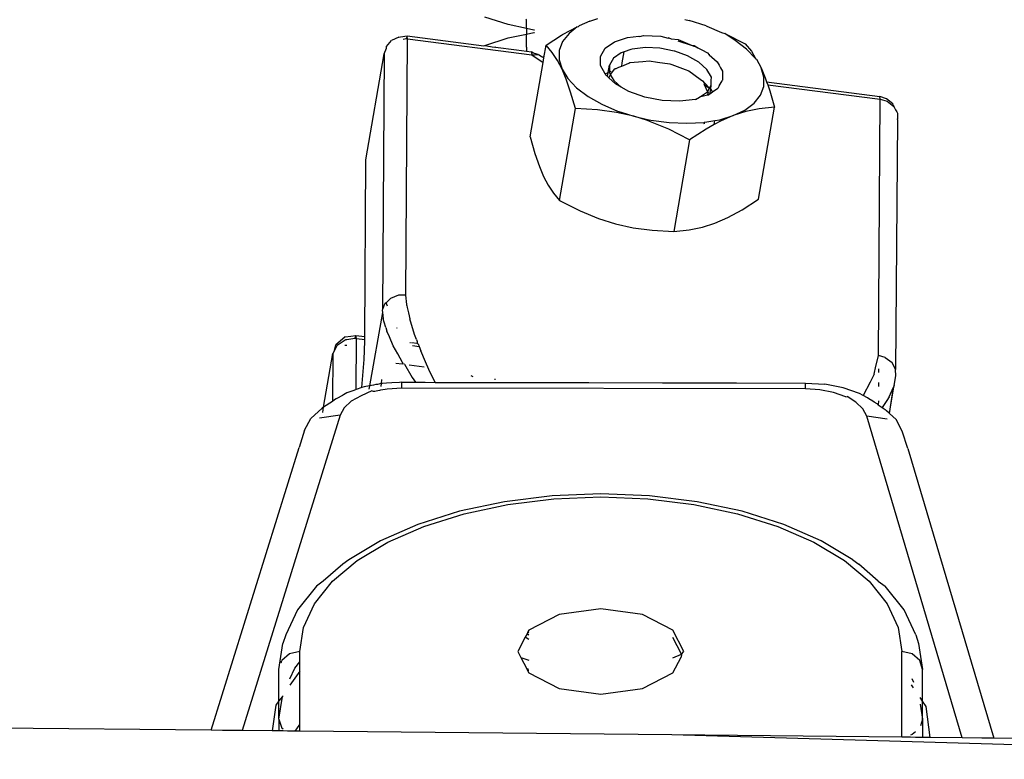
# Model space of a CAD drawing. Units: inches. Extents: x 7 to 779, y -16 to 347.
# Drawn here: x 390 to 395, y 69 to 73 of the extents above; entities that cross this region are included whole.
import ezdxf

# ---------------------------------------------------------------- set-up
doc = ezdxf.new("R2010")
doc.units = ezdxf.units.IN
doc.header["$MEASUREMENT"] = 0
doc.layers.add('VP-EQ', color=7, linetype='Continuous', true_color=0x8a3492)

# ---------------------------------------------------------------- blocks, each defined once
blk = doc.blocks.new('RB0521-2D')
at = {"layer": 'VP-EQ', "color": 7}
for p, q in [((-0.1731, -93.1727), (-0.2868, -93.1367)), ((-0.086, -93.1913), (-0.1731, -93.1727)), ((-0.086, -93.1499), (-0.0872, -93.1471)), ((-0.086, -93.1826), (-0.086, -93.1499)), ((-0.086, -93.1913), (-0.086, -93.1826)), ((0.1578, -93.1827), (0.1195, -93.2154)), ((0.1246, -93.2007), (0.1578, -93.1827)), ((0.1578, -93.1827), (0.1643, -93.1821)), ((0.1684, -93.1781), (0.1643, -93.1821)), ((0.2193, -93.1559), (0.1684, -93.1781)), ((0.2193, -93.1559), (0.2578, -93.1433)), ((0.6776, -93.1479), (0.6986, -93.1526)), ((0.7797, -93.1788), (0.6986, -93.1526)), ((0.7797, -93.1788), (0.7824, -93.1794)), ((0.7824, -93.1794), (0.8543, -93.2112)), ((-0.7003, -93.2327), (-0.7352, -93.2496)), ((-0.7003, -93.2327), (-0.6916, -93.2307)), ((-0.6916, -93.2307), (-0.6598, -93.2274)), ((-0.6595, -93.2303), (-0.665, -93.2396)), ((-0.6595, -93.2303), (-0.6598, -93.2274)), ((-0.6598, -93.2274), (-0.2905, -93.2745)), ((-0.6581, -93.2417), (-0.6595, -93.2303)), ((-0.1731, -93.2368), (-0.086, -93.2182)), ((-0.086, -93.1913), (-0.086, -93.2182)), ((-0.05, -93.1991), (-0.086, -93.1913)), ((-0.086, -93.2182), (-0.0499, -93.2105)), ((-0.086, -93.2366), (-0.086, -93.2182)), ((-0.0467, -93.1995), (-0.05, -93.1991)), ((-0.0499, -93.2105), (-0.0467, -93.2101)), ((0.0091, -93.2713), (0.0829, -93.2239)), ((0.0829, -93.2239), (0.0886, -93.2202)), ((0.0886, -93.2202), (0.1246, -93.2007)), ((0.1195, -93.2154), (0.0886, -93.2539)), ((0.3383, -93.2552), (0.4015, -93.234)), ((0.4015, -93.234), (0.4557, -93.2275)), ((0.4557, -93.2275), (0.4607, -93.2291)), ((0.4607, -93.2291), (0.4779, -93.2249)), ((0.4779, -93.2249), (0.561, -93.2286)), ((0.561, -93.2286), (0.5963, -93.2377)), ((0.8543, -93.2112), (0.8704, -93.216)), ((0.8704, -93.216), (0.9676, -93.2659)), ((0.9199, -93.249), (0.8704, -93.216)), ((-0.7604, -93.2853), (-0.7602, -93.2785)), ((-0.7602, -93.2785), (-0.7352, -93.2496)), ((-0.6792, -93.2422), (-0.665, -93.2396)), ((-0.6664, -94.4751), (-0.6581, -93.2417)), ((-0.665, -93.2396), (-0.6581, -93.2417)), ((-0.6581, -93.2417), (-0.0593, -93.3182)), ((-0.2905, -93.2745), (-0.2868, -93.2729)), ((-0.2868, -93.2729), (-0.1731, -93.2368)), ((-0.2868, -93.2729), (-0.2406, -93.2809)), ((-0.2406, -93.2809), (-0.2378, -93.2797)), ((-0.2378, -93.2797), (-0.2344, -93.2817)), ((-0.2344, -93.2817), (-0.1331, -93.2946)), ((-0.086, -93.2806), (-0.086, -93.2366)), ((-0.086, -93.2806), (-0.086, -93.2951)), ((-0.0019, -93.3322), (0.0091, -93.2713)), ((0.0387, -93.3065), (0.0091, -93.2713)), ((0.0886, -93.2539), (0.0725, -93.2965)), ((0.2934, -93.2868), (0.3383, -93.2552)), ((0.5993, -93.2368), (0.5963, -93.2377)), ((0.5993, -93.2368), (0.6108, -93.2405)), ((0.6108, -93.2405), (0.6451, -93.2449)), ((0.6434, -93.2508), (0.713, -93.2729)), ((0.6451, -93.2449), (0.713, -93.2729)), ((0.713, -93.2729), (0.7224, -93.2724)), ((0.713, -93.2729), (0.7209, -93.2763)), ((0.7402, -93.2849), (0.7209, -93.2763)), ((0.7224, -93.2724), (0.7402, -93.2849)), ((0.9746, -93.2909), (0.9199, -93.249)), ((0.9676, -93.2659), (0.9976, -93.3004)), ((-0.8587, -93.823), (-0.7715, -93.3139)), ((-0.7715, -93.3139), (-0.7785, -94.5438)), ((-0.7715, -93.3139), (-0.7604, -93.2853)), ((-0.1331, -93.2946), (-0.086, -93.3006)), ((-0.086, -93.2951), (-0.086, -93.3006)), ((-0.086, -93.3006), (-0.0611, -93.3038)), ((-0.0611, -93.3038), (-0.0607, -93.3068)), ((-0.0467, -93.3114), (-0.0611, -93.3038)), ((-0.0607, -93.3068), (-0.0593, -93.3182)), ((-0.0467, -93.3114), (-0.0607, -93.3068)), ((-0.0593, -93.3182), (-0.0467, -93.3176)), ((-0.0593, -93.3182), (-0.0058, -93.3549)), ((-0.0298, -93.3169), (-0.0467, -93.3114)), ((-0.0467, -93.3176), (-0.0298, -93.3169)), ((-0.0298, -93.3169), (-0.0235, -93.3202)), ((-0.0235, -93.3202), (-0.0267, -93.319)), ((-0.0235, -93.3202), (-0.007, -93.3287)), ((-0.0019, -93.3322), (-0.007, -93.3287)), ((0.0639, -93.3447), (0.0387, -93.3065)), ((0.0725, -93.2965), (0.0717, -93.3417)), ((0.2706, -93.3262), (0.2934, -93.2868)), ((0.2716, -93.3702), (0.2706, -93.3262)), ((0.3706, -93.3084), (0.3332, -93.3347)), ((0.385, -93.3036), (0.3706, -93.3084)), ((0.376, -93.3559), (0.385, -93.3036)), ((0.4172, -93.2928), (0.385, -93.3036)), ((0.4232, -93.2908), (0.4172, -93.2928)), ((0.4869, -93.2832), (0.4232, -93.2908)), ((0.5565, -93.2863), (0.4869, -93.2832)), ((0.6263, -93.2999), (0.5565, -93.2863)), ((0.6289, -93.3008), (0.6263, -93.2999)), ((0.6907, -93.3228), (0.6289, -93.3008)), ((0.7157, -93.3369), (0.6907, -93.3228)), ((0.7402, -93.2849), (0.7592, -93.2933)), ((0.7592, -93.2933), (0.7869, -93.3089)), ((0.7869, -93.3089), (0.7945, -93.3184)), ((0.7971, -93.3183), (0.7945, -93.3184)), ((0.7945, -93.3184), (0.8334, -93.3514)), ((1.0167, -93.3356), (0.9746, -93.2909)), ((0.9976, -93.3004), (1.0167, -93.3356)), ((-0.0672, -93.7135), (-0.0058, -93.3549)), ((-0.0058, -93.3549), (-0.0019, -93.3322)), ((0.0855, -93.3866), (0.0639, -93.3447)), ((0.0717, -93.3417), (0.0855, -93.3866)), ((0.2929, -93.4091), (0.2716, -93.3702)), ((0.3082, -93.4026), (0.3142, -93.3676)), ((0.3332, -93.3347), (0.3142, -93.3676)), ((0.3142, -93.3676), (0.3149, -93.3998)), ((0.3586, -93.3782), (0.3732, -93.3721)), ((0.3732, -93.3721), (0.376, -93.3559)), ((0.3732, -93.3721), (0.4074, -93.3577)), ((0.4074, -93.3577), (0.4121, -93.3558)), ((0.4121, -93.3558), (0.4755, -93.3501)), ((0.4755, -93.3501), (0.505, -93.3475)), ((0.505, -93.3475), (0.545, -93.3531)), ((0.545, -93.3531), (0.6055, -93.3616)), ((0.6055, -93.3616), (0.6151, -93.3651)), ((0.6151, -93.3651), (0.6793, -93.3892)), ((0.7444, -93.3532), (0.7157, -93.3369)), ((0.7832, -93.3886), (0.7444, -93.3532)), ((0.8334, -93.3514), (0.8423, -93.3676)), ((0.8423, -93.3676), (0.8494, -93.3807)), ((1.0167, -93.3356), (1.0227, -93.3385)), ((1.0227, -93.3385), (1.0442, -93.3801)), ((0.106, -93.4357), (0.0855, -93.3866)), ((0.0855, -93.3866), (0.1132, -93.4314)), ((0.2929, -93.4091), (0.3082, -93.4026)), ((0.2964, -93.4153), (0.2929, -93.4091)), ((0.3047, -93.423), (0.2964, -93.4153)), ((0.3047, -93.423), (0.3082, -93.4026)), ((0.3104, -93.4282), (0.3047, -93.423)), ((0.3082, -93.4026), (0.315, -93.4043)), ((0.3104, -93.4282), (0.3193, -93.4163)), ((0.3149, -93.3998), (0.3226, -93.3966)), ((0.3149, -93.3998), (0.315, -93.4043)), ((0.315, -93.4043), (0.3198, -93.413)), ((0.3193, -93.4163), (0.3198, -93.413)), ((0.3193, -93.4163), (0.3357, -93.4419)), ((0.3198, -93.413), (0.3398, -93.3863)), ((0.3427, -93.385), (0.3398, -93.3863)), ((0.3427, -93.385), (0.3586, -93.3782)), ((0.6793, -93.3892), (0.6963, -93.3955)), ((0.6963, -93.3955), (0.7209, -93.4136)), ((0.7209, -93.4136), (0.7326, -93.4222)), ((0.7326, -93.4222), (0.7616, -93.4436)), ((0.8052, -93.4255), (0.7832, -93.3886)), ((0.8494, -93.3807), (0.8582, -93.3965)), ((0.8582, -93.3965), (0.8592, -93.4406)), ((1.0442, -93.3801), (1.0646, -93.4293)), ((1.058, -93.4251), (1.0442, -93.3801)), ((0.1271, -93.4978), (0.106, -93.4357)), ((0.1132, -93.4314), (0.1557, -93.4764)), ((0.3429, -93.4579), (0.3104, -93.4282)), ((0.3357, -93.4419), (0.3698, -93.4731)), ((0.3698, -93.4731), (0.3429, -93.4579)), ((0.7616, -93.4436), (0.772, -93.4538)), ((0.7708, -93.4609), (0.7714, -93.4574)), ((0.7708, -93.4609), (0.7956, -93.4786)), ((0.7708, -93.4609), (0.7856, -93.4958)), ((0.7714, -93.4574), (0.772, -93.4538)), ((0.772, -93.4538), (0.7743, -93.456)), ((0.7743, -93.456), (0.7956, -93.4786)), ((0.7956, -93.4786), (0.8047, -93.4629)), ((0.8018, -93.4831), (0.8047, -93.4629)), ((0.8042, -93.4416), (0.8052, -93.4255)), ((0.8047, -93.4629), (0.8042, -93.4416)), ((0.8432, -93.4682), (0.8363, -93.48)), ((0.8432, -93.4682), (0.8577, -93.4432)), ((0.8592, -93.4406), (0.8577, -93.4432)), ((1.0412, -93.5129), (1.0572, -93.4703)), ((1.0572, -93.4703), (1.058, -93.4251)), ((1.0646, -93.4293), (1.0712, -93.4485)), ((1.0712, -93.4485), (1.6158, -93.5181)), ((1.0712, -93.4485), (1.0762, -93.4632)), ((1.0762, -93.4632), (1.6175, -93.5324)), ((1.0762, -93.4632), (1.0858, -93.4914)), ((0.1497, -93.5773), (0.1271, -93.4978)), ((0.1557, -93.4764), (0.2109, -93.5185)), ((0.2109, -93.5185), (0.2772, -93.5564)), ((0.4074, -93.4944), (0.3698, -93.4731)), ((0.4846, -93.5219), (0.4074, -93.4944)), ((0.7483, -93.5221), (0.7856, -93.4958)), ((0.786, -93.5128), (0.7483, -93.5221)), ((0.7856, -93.4958), (0.7956, -93.4786)), ((0.7856, -93.4958), (0.7901, -93.4973)), ((0.787, -93.5093), (0.786, -93.5128)), ((0.7915, -93.5116), (0.786, -93.5128)), ((0.7901, -93.4973), (0.787, -93.5093)), ((0.7938, -93.5099), (0.787, -93.5093)), ((0.7938, -93.5099), (0.7915, -93.5116)), ((0.7981, -93.5069), (0.7938, -93.5099)), ((0.7956, -93.4786), (0.8018, -93.4831)), ((0.7981, -93.5069), (0.8018, -93.4831)), ((0.81, -93.4986), (0.7981, -93.5069)), ((0.8018, -93.4831), (0.81, -93.4986)), ((0.8363, -93.48), (0.81, -93.4986)), ((1.0103, -93.5514), (1.0412, -93.5129)), ((1.0858, -93.4914), (1.1084, -93.5708)), ((1.6175, -93.5324), (1.6158, -93.5181)), ((1.6482, -93.5296), (1.6158, -93.5181)), ((0.2772, -93.5564), (0.3524, -93.5889)), ((0.5684, -93.5381), (0.4846, -93.5219)), ((0.6519, -93.5419), (0.5684, -93.5381)), ((0.7283, -93.5328), (0.6519, -93.5419)), ((0.7283, -93.5328), (0.7483, -93.5221)), ((0.9655, -93.5847), (1.0103, -93.5514)), ((1.6092, -94.7658), (1.6175, -93.5324)), ((1.6175, -93.5324), (1.6509, -93.542)), ((1.6784, -93.5548), (1.6482, -93.5296)), ((1.6509, -93.542), (1.6832, -93.5662)), ((1.6803, -93.5582), (1.6784, -93.5548)), ((1.6803, -93.5582), (1.6832, -93.5662)), ((1.6832, -93.5662), (1.6917, -93.5822)), ((0.074, -94.0191), (0.1497, -93.5773)), ((0.2563, -93.5829), (0.1497, -93.5773)), ((0.3486, -93.5955), (0.2563, -93.5829)), ((0.3702, -93.6004), (0.3486, -93.5955)), ((0.3524, -93.5889), (0.3712, -93.5949)), ((0.4312, -93.6142), (0.3702, -93.6004)), ((0.3712, -93.5949), (0.4312, -93.6142)), ((0.8455, -93.6305), (0.9105, -93.6109)), ((0.9105, -93.6109), (0.849, -93.6378)), ((0.9105, -93.6109), (0.9655, -93.5847)), ((0.9708, -93.5913), (0.9105, -93.6109)), ((1.0358, -93.5776), (0.9708, -93.5913)), ((1.0327, -94.0126), (1.1084, -93.5708)), ((1.1084, -93.5708), (1.0358, -93.5776)), ((1.6917, -93.5822), (1.6985, -93.5926)), ((1.6985, -93.5926), (1.7009, -93.5997)), ((1.7009, -93.5997), (1.7007, -93.6263)), ((0.4968, -93.635), (0.4312, -93.6142)), ((0.4312, -93.6142), (0.4978, -93.6292)), ((0.5125, -93.64), (0.4968, -93.635)), ((0.4978, -93.6292), (0.5138, -93.6328)), ((0.6007, -93.6765), (0.5125, -93.64)), ((0.5138, -93.6328), (0.6011, -93.6444)), ((0.6011, -93.6444), (0.6872, -93.648)), ((0.6872, -93.648), (0.7695, -93.6433)), ((0.7695, -93.6433), (0.7739, -93.6426)), ((0.7706, -93.6466), (0.7739, -93.6426)), ((0.7723, -93.6519), (0.7706, -93.6466)), ((0.7739, -93.6426), (0.8222, -93.6344)), ((0.8189, -93.6541), (0.7798, -93.6753)), ((0.8189, -93.6541), (0.8222, -93.6344)), ((0.849, -93.6378), (0.8189, -93.6541)), ((0.8222, -93.6344), (0.8455, -93.6305)), ((1.7018, -93.6296), (1.6925, -94.8331)), ((1.7018, -93.6296), (1.7007, -93.6263)), ((0.6996, -93.7268), (0.6007, -93.6765)), ((0.7798, -93.6753), (0.6996, -93.7268)), ((-0.0672, -93.7135), (-0.0446, -93.793)), ((0.6996, -93.7268), (0.624, -94.1686)), ((-0.0446, -93.793), (-0.0235, -93.8551)), ((-0.8645, -94.6752), (-0.8587, -93.823)), ((-0.0235, -93.8551), (-0.0031, -93.9042)), ((-0.0031, -93.9042), (0.0186, -93.9461)), ((0.0186, -93.9461), (0.0438, -93.9844)), ((0.0438, -93.9844), (0.074, -94.0191)), ((0.074, -94.0191), (0.173, -94.0694)), ((0.9525, -94.0641), (1.0327, -94.0126)), ((0.173, -94.0694), (0.2612, -94.1059)), ((0.8834, -94.1017), (0.9525, -94.0641)), ((0.2612, -94.1059), (0.3425, -94.1317)), ((0.3425, -94.1317), (0.4277, -94.1509)), ((0.762, -94.148), (0.8219, -94.1285)), ((0.8219, -94.1285), (0.8834, -94.1017)), ((0.4277, -94.1509), (0.5197, -94.1632)), ((0.5197, -94.1632), (0.624, -94.1686)), ((0.624, -94.1686), (0.6973, -94.1617)), ((0.6973, -94.1617), (0.762, -94.148)), ((-0.7617, -94.5118), (-0.7662, -94.5162)), ((-0.7406, -94.491), (-0.7617, -94.5118)), ((-0.7557, -94.5281), (-0.7617, -94.5118)), ((-0.7015, -94.476), (-0.7406, -94.491)), ((-0.6664, -94.4751), (-0.7015, -94.476)), ((-0.6625, -94.5199), (-0.6664, -94.4751)), ((-0.7786, -94.5591), (-0.8424, -94.9124)), ((-0.7785, -94.5438), (-0.7799, -94.5473)), ((-0.7799, -94.5473), (-0.7786, -94.5591)), ((-0.7786, -94.5591), (-0.7753, -94.5901)), ((-0.7687, -94.5187), (-0.7785, -94.5438)), ((-0.7662, -94.5162), (-0.7687, -94.5187)), ((-0.662, -94.5256), (-0.6625, -94.5199)), ((-0.662, -94.5256), (-0.6599, -94.535)), ((-0.6599, -94.535), (-0.6542, -94.5612)), ((-0.6542, -94.5612), (-0.6481, -94.5892)), ((-0.7706, -94.606), (-0.7753, -94.5901)), ((-0.7635, -94.6305), (-0.7706, -94.606)), ((-0.6249, -94.6644), (-0.6481, -94.5892)), ((-0.7635, -94.6305), (-0.7581, -94.6492)), ((-0.7459, -94.677), (-0.7581, -94.6492)), ((-0.708, -94.6354), (-0.7097, -94.6332)), ((-0.9835, -94.6965), (-1.0032, -94.7143)), ((-0.998, -94.7156), (-0.9596, -94.6912)), ((-0.9582, -94.6768), (-0.9835, -94.6965)), ((-0.9596, -94.6912), (-0.9564, -94.6891)), ((-0.9582, -94.6768), (-0.9322, -94.6731)), ((-0.9564, -94.6891), (-0.9515, -94.6886)), ((-0.9515, -94.6886), (-0.912, -94.682)), ((-0.9322, -94.6731), (-0.9068, -94.6698)), ((-0.912, -94.682), (-0.9126, -94.6848)), ((-0.9068, -94.6698), (-0.912, -94.682)), ((-0.912, -94.682), (-0.905, -94.6839)), ((-0.905, -94.6839), (-0.9068, -94.6698)), ((-0.9068, -94.6698), (-0.8645, -94.6752)), ((-0.9067, -94.9304), (-0.905, -94.6839)), ((-0.905, -94.6839), (-0.8645, -94.6893)), ((-0.8678, -94.7857), (-0.8646, -94.6966)), ((-0.8646, -94.6966), (-0.8645, -94.6893)), ((-0.8645, -94.6893), (-0.8645, -94.6752)), ((-0.7274, -94.7196), (-0.7459, -94.677)), ((-0.6478, -94.7028), (-0.644, -94.7033)), ((-0.6392, -94.7039), (-0.6119, -94.7074)), ((-0.6156, -94.6889), (-0.6249, -94.6644)), ((-0.6156, -94.6889), (-0.6121, -94.6983)), ((-0.6121, -94.6983), (-0.6119, -94.7074)), ((-1.0102, -94.7415), (-1.0185, -94.7563)), ((-1.0102, -94.7415), (-1.0032, -94.7143)), ((-0.998, -94.7156), (-1.0102, -94.7415)), ((-0.9576, -94.718), (-0.9609, -94.718)), ((-0.9514, -94.7179), (-0.9576, -94.718)), ((-0.706, -94.7583), (-0.7274, -94.7196)), ((-0.6345, -94.7186), (-0.6029, -94.7227)), ((-0.6119, -94.7074), (-0.6077, -94.71)), ((-0.6077, -94.71), (-0.6029, -94.7227)), ((-0.6029, -94.7227), (-0.5948, -94.7442)), ((-0.5723, -94.796), (-0.5948, -94.7442)), ((-1.0629, -95.0154), (-1.0185, -94.7563)), ((-1.0185, -94.7563), (-1.0201, -94.9882)), ((-0.8763, -94.9005), (-0.8678, -94.7857)), ((-0.6828, -94.8002), (-0.706, -94.7583)), ((-0.5557, -94.8341), (-0.5723, -94.796)), ((1.5954, -94.826), (1.6092, -94.7658)), ((1.6425, -94.7754), (1.6092, -94.7658)), ((1.6425, -94.7754), (1.6749, -94.7996)), ((-0.7148, -94.8025), (-0.6837, -94.8065)), ((-0.6828, -94.8002), (-0.6837, -94.8065)), ((-0.6728, -94.8079), (-0.6837, -94.8065)), ((-0.6728, -94.8079), (-0.636, -94.8726)), ((-0.6512, -94.8106), (-0.5777, -94.82)), ((-0.5257, -94.8954), (-0.5557, -94.8341)), ((1.5904, -94.8481), (1.5954, -94.826)), ((1.6101, -94.8305), (1.61, -94.8478)), ((1.6925, -94.8331), (1.6749, -94.7996)), ((1.6936, -94.8633), (1.6925, -94.8331)), ((-0.7839, -94.8823), (-0.7854, -94.9017)), ((-0.636, -94.8726), (-0.6194, -94.8952)), ((-0.3543, -94.862), (-0.3433, -94.8666)), ((-0.236, -94.883), (-0.2369, -94.8783)), ((1.5691, -94.8939), (1.5358, -94.9586)), ((1.5885, -94.8564), (1.5691, -94.8939)), ((1.5885, -94.8564), (1.5904, -94.8481)), ((1.6853, -94.911), (1.6936, -94.8633)), ((-0.9179, -94.9343), (-0.9465, -94.944)), ((-0.9067, -94.9304), (-0.9179, -94.9343)), ((-0.8783, -94.9207), (-0.9067, -94.9304)), ((-0.8305, -94.9362), (-0.8817, -94.9602)), ((-0.8783, -94.9207), (-0.8763, -94.9005)), ((-0.868, -94.9172), (-0.8783, -94.9207)), ((-0.8424, -94.9124), (-0.868, -94.9172)), ((-0.8424, -94.9124), (-0.8452, -94.9288)), ((-0.8321, -94.9105), (-0.8424, -94.9124)), ((-0.822, -94.9086), (-0.8321, -94.9105)), ((-0.827, -94.938), (-0.8305, -94.9362)), ((-0.8229, -94.9401), (-0.827, -94.938)), ((-0.8164, -94.9389), (-0.8229, -94.9401)), ((-0.8108, -94.9065), (-0.822, -94.9086)), ((-0.8088, -94.9375), (-0.8164, -94.9389)), ((-0.8031, -94.905), (-0.8108, -94.9065)), ((-0.7936, -94.9346), (-0.8088, -94.9375)), ((-0.7854, -94.9017), (-0.8031, -94.905)), ((-0.7895, -94.9338), (-0.7936, -94.9346)), ((-0.7659, -94.9294), (-0.7895, -94.9338)), ((-0.7854, -94.9017), (-0.7864, -94.9152)), ((-0.7796, -94.9006), (-0.7854, -94.9017)), ((-0.7604, -94.8995), (-0.7796, -94.9006)), ((-0.7565, -94.9276), (-0.7659, -94.9294)), ((-0.7338, -94.8979), (-0.7604, -94.8995)), ((-0.6863, -94.9235), (-0.7565, -94.9276)), ((-0.697, -94.8957), (-0.7338, -94.8979)), ((-0.686, -94.8951), (-0.697, -94.8957)), ((-0.6863, -94.9235), (-0.686, -94.8951)), ((1.2576, -94.927), (-0.6863, -94.9235)), ((-0.686, -94.8951), (-0.6401, -94.8952)), ((-0.6401, -94.8952), (-0.6194, -94.8952)), ((-0.6194, -94.8952), (-0.6019, -94.8952)), ((-0.6019, -94.8952), (-0.5734, -94.8953)), ((-0.5734, -94.8953), (-0.5257, -94.8954)), ((-0.5257, -94.8954), (-0.151, -94.896)), ((-0.151, -94.896), (0.0098, -94.8963)), ((0.0098, -94.8963), (0.2151, -94.8967)), ((0.2151, -94.8967), (0.5691, -94.8973)), ((0.5691, -94.8973), (0.772, -94.8977)), ((0.772, -94.8977), (0.8635, -94.8979)), ((0.8635, -94.8979), (0.9256, -94.898)), ((0.9256, -94.898), (1.2579, -94.8986)), ((1.2576, -94.927), (1.2579, -94.8986)), ((1.3277, -94.9314), (1.2576, -94.927)), ((1.2579, -94.8986), (1.3514, -94.9044)), ((1.3939, -94.9441), (1.3277, -94.9314)), ((1.4397, -94.9214), (1.3514, -94.9044)), ((1.5177, -94.9484), (1.4397, -94.9214)), ((1.6097, -94.8959), (1.6095, -94.916)), ((1.6817, -94.9191), (1.6605, -95.0433)), ((1.6608, -94.9658), (1.6817, -94.9191)), ((1.6625, -95.0451), (1.6817, -94.9191)), ((1.6853, -94.911), (1.6817, -94.9191)), ((-1.0201, -94.9882), (-1.0629, -95.0154)), ((-1.0105, -94.9795), (-1.0201, -94.9882)), ((-1.0019, -94.9747), (-1.0105, -94.9795)), ((-0.9993, -94.9733), (-1.0019, -94.9747)), ((-0.9724, -94.9584), (-0.9993, -94.9733)), ((-0.9673, -94.9555), (-0.9724, -94.9584)), ((-0.951, -94.9465), (-0.9673, -94.9555)), ((-0.9297, -94.9868), (-0.9644, -95.0184)), ((-0.9465, -94.944), (-0.951, -94.9465)), ((-0.8817, -94.9602), (-0.9297, -94.9868)), ((1.4524, -94.9644), (1.3939, -94.9441)), ((1.4524, -94.9644), (1.4584, -94.9629)), ((1.5001, -94.9911), (1.4584, -94.9629)), ((1.5358, -94.9586), (1.5177, -94.9484)), ((1.5572, -94.9706), (1.5358, -94.9586)), ((1.564, -94.9744), (1.5572, -94.9706)), ((1.5827, -94.9854), (1.564, -94.9744)), ((1.5891, -94.9914), (1.5827, -94.9854)), ((1.6091, -94.9848), (1.6089, -95.0031)), ((1.6495, -94.9829), (1.6275, -95.0159)), ((1.6608, -94.9658), (1.6495, -94.9829)), ((-1.0697, -95.0201), (-1.1243, -95.07)), ((-1.0629, -95.0154), (-1.0697, -95.0201)), ((-1.0672, -95.0407), (-1.0629, -95.0154)), ((-0.9644, -95.0184), (-0.9836, -95.0534)), ((1.5343, -95.0229), (1.5001, -94.9911)), ((1.5531, -95.0579), (1.5343, -95.0229)), ((1.6036, -94.9994), (1.5891, -94.9914)), ((1.6089, -95.0031), (1.6036, -94.9994)), ((1.6089, -95.0031), (1.6275, -95.0159)), ((1.6275, -95.0159), (1.6413, -95.0255)), ((1.6491, -95.0327), (1.6413, -95.0255)), ((1.6605, -95.0433), (1.6491, -95.0327)), ((-0.9836, -95.0534), (-1.4554, -96.5723)), ((-1.1547, -95.1251), (-1.1243, -95.07)), ((-0.9836, -95.0534), (-1.0824, -95.0682)), ((2.0129, -96.6073), (1.5531, -95.0579)), ((1.652, -95.0731), (1.5531, -95.0579)), ((1.6625, -95.0451), (1.6605, -95.0433)), ((1.6947, -95.0751), (1.6625, -95.0451)), ((1.7243, -95.1303), (1.6947, -95.0751)), ((-1.1547, -95.1251), (-1.1811, -95.2087)), ((1.7508, -95.214), (1.7243, -95.1303)), ((-1.6042, -96.5708), (-1.1811, -95.2087)), ((1.7508, -95.214), (2.1647, -96.6089)), ((0.0378, -95.442), (-0.1911, -95.4702)), ((-0.1757, -95.4832), (0.0456, -95.4559)), ((0.2724, -95.4325), (0.0378, -95.442)), ((0.0456, -95.4559), (0.2724, -95.4467)), ((0.5071, -95.442), (0.2724, -95.4325)), ((0.2724, -95.4467), (0.4992, -95.4559)), ((0.4992, -95.4559), (0.7205, -95.4832)), ((0.7359, -95.4702), (0.5071, -95.442)), ((-0.1911, -95.4702), (-0.4086, -95.5165)), ((-0.3859, -95.5279), (-0.1757, -95.4832)), ((0.7205, -95.4832), (0.9307, -95.5279)), ((0.9534, -95.5165), (0.7359, -95.4702)), ((-0.4086, -95.5165), (-0.6093, -95.5797)), ((-0.5799, -95.589), (-0.3859, -95.5279)), ((0.9307, -95.5279), (1.1247, -95.589)), ((1.1541, -95.5797), (0.9534, -95.5165)), ((-0.6093, -95.5797), (-0.7883, -95.6583)), ((-0.7529, -95.6649), (-0.5799, -95.589)), ((1.1247, -95.589), (1.2977, -95.6649)), ((1.3331, -95.6583), (1.1541, -95.5797)), ((-0.7883, -95.6583), (-0.9411, -95.7503)), ((-0.9007, -95.7539), (-0.7529, -95.6649)), ((1.2977, -95.6649), (1.4455, -95.7539)), ((1.4859, -95.7503), (1.3331, -95.6583)), ((-0.9707, -95.7706), (-1.0641, -95.8534)), ((-1.0196, -95.8536), (-0.9007, -95.7539)), ((-0.9411, -95.7503), (-0.9707, -95.7706)), ((1.4455, -95.7539), (1.5644, -95.8536)), ((1.4859, -95.7503), (1.5155, -95.7706)), ((1.6089, -95.8534), (1.5155, -95.7706)), ((-1.0967, -95.8763), (-1.189, -95.9907)), ((-1.1066, -95.9616), (-1.0196, -95.8536)), ((-1.0641, -95.8534), (-1.0967, -95.8763)), ((1.5644, -95.8536), (1.6514, -95.9616)), ((1.6089, -95.8534), (1.6415, -95.8763)), ((1.7338, -95.9907), (1.6415, -95.8763)), ((-1.1597, -96.0753), (-1.1066, -95.9616)), ((1.6514, -95.9616), (1.7046, -96.0753)), ((-1.189, -95.9907), (-1.2453, -96.1112)), ((0.0724, -96.0139), (-0.074, -96.0891)), ((0.2724, -95.9863), (0.0724, -96.0139)), ((0.4724, -96.0139), (0.2724, -95.9863)), ((0.6188, -96.0891), (0.4724, -96.0139)), ((1.7901, -96.1112), (1.7338, -95.9907)), ((-1.1776, -96.1919), (-1.1597, -96.0753)), ((1.7046, -96.0753), (1.7224, -96.1919)), ((-1.2453, -96.1112), (-1.2585, -96.1531)), ((-0.0919, -96.1233), (-0.1276, -96.1919)), ((-0.083, -96.1063), (-0.0919, -96.1233)), ((-0.074, -96.1344), (-0.0919, -96.1233)), ((-0.0784, -96.0975), (-0.083, -96.1063)), ((-0.074, -96.1122), (-0.083, -96.1063)), ((-0.074, -96.0891), (-0.0784, -96.0975)), ((-0.0784, -96.0975), (-0.074, -96.0994)), ((0.6724, -96.1919), (0.6188, -96.0891)), ((0.6612, -96.204), (0.6188, -96.1242)), ((1.7901, -96.1112), (1.8033, -96.1531)), ((-1.2776, -96.2777), (-1.2585, -96.1531)), ((1.8033, -96.1531), (1.8224, -96.2777)), ((-1.2276, -96.2034), (-1.2642, -96.2348)), ((-1.1776, -96.1919), (-1.2276, -96.2034)), ((-1.1776, -96.2417), (-1.1776, -96.1919)), ((-0.1276, -96.1919), (-0.1123, -96.2211)), ((-0.1123, -96.2211), (-0.074, -96.2332)), ((-0.1123, -96.2211), (-0.0845, -96.2745)), ((0.6188, -96.2218), (0.6612, -96.204)), ((0.6188, -96.2947), (0.6588, -96.2181)), ((0.6612, -96.204), (0.6588, -96.2181)), ((0.6612, -96.204), (0.6724, -96.1919)), ((1.7226, -96.6044), (1.7224, -96.1919)), ((1.7724, -96.2034), (1.7224, -96.1919)), ((1.809, -96.2348), (1.7724, -96.2034)), ((-1.2675, -96.2454), (-1.2642, -96.2348)), ((-1.2017, -96.2717), (-1.1776, -96.2417)), ((-1.1776, -96.2857), (-1.1776, -96.2417)), ((1.8224, -96.2777), (1.809, -96.2348)), ((-1.2776, -96.4287), (-1.2776, -96.2777)), ((-1.2259, -96.3235), (-1.2017, -96.2717)), ((-1.1776, -96.2857), (-1.2255, -96.3542)), ((-1.1776, -96.543), (-1.1776, -96.2857)), ((-0.074, -96.2789), (-0.0845, -96.2745)), ((-0.0845, -96.2745), (-0.0804, -96.2823)), ((-0.0804, -96.2823), (-0.074, -96.2821)), ((-0.0804, -96.2823), (-0.074, -96.2947)), ((-0.074, -96.2947), (0.0724, -96.3699)), ((0.4724, -96.3699), (0.6188, -96.2947)), ((1.8224, -96.4305), (1.8224, -96.2777)), ((1.779, -96.367), (1.7694, -96.3529)), ((1.77, -96.3219), (1.7779, -96.3387)), ((-1.2776, -96.5179), (-1.2609, -96.4087)), ((-1.2609, -96.4087), (-1.2776, -96.4287)), ((-1.261, -96.4049), (-1.2609, -96.4087)), ((0.0724, -96.3699), (0.2724, -96.3975)), ((0.2724, -96.3975), (0.4724, -96.3699)), ((-1.293, -96.4507), (-1.3102, -96.5738)), ((-1.2776, -96.4287), (-1.293, -96.4507)), ((-1.2776, -96.5179), (-1.2776, -96.4287)), ((1.8224, -96.4305), (1.811, -96.4138)), ((1.8113, -96.4455), (1.8224, -96.5179)), ((1.8224, -96.5179), (1.8224, -96.4305)), ((1.8401, -96.4563), (1.8224, -96.4305)), ((1.8589, -96.6058), (1.8401, -96.4563)), ((-1.6042, -96.5708), (-3.4607, -96.5521)), ((-1.2776, -96.5179), (-1.2776, -96.5741)), ((-1.2776, -96.5179), (-1.2642, -96.5607)), ((-1.1999, -96.5749), (-1.1776, -96.543)), ((-1.1776, -96.5751), (-1.1776, -96.543)), ((1.8224, -96.5179), (1.8125, -96.5497)), ((1.8224, -96.5179), (1.8224, -96.6054)), ((-1.5492, -96.5714), (-1.6042, -96.5708)), ((-1.4554, -96.5723), (-1.5492, -96.5714)), ((-1.3102, -96.5738), (-1.4554, -96.5723)), ((-1.2776, -96.5741), (-1.3102, -96.5738)), ((-1.2577, -96.5743), (-1.2776, -96.5741)), ((-1.2579, -96.5662), (-1.2642, -96.5607)), ((-1.2365, -96.5745), (-1.2577, -96.5743)), ((-1.2224, -96.5747), (-1.2365, -96.5745)), ((-1.1999, -96.5749), (-1.2224, -96.5747)), ((-1.1776, -96.5751), (-1.1999, -96.5749)), ((0.6143, -96.5932), (-1.1776, -96.5751)), ((4.6904, -96.7108), (0.6143, -96.5932)), ((1.7226, -96.6044), (0.6143, -96.5932)), ((1.7724, -96.5921), (1.7645, -96.594)), ((1.7876, -96.5792), (1.7724, -96.5921)), ((1.7373, -96.6045), (1.7226, -96.6044)), ((1.7643, -96.6048), (1.7373, -96.6045)), ((1.7886, -96.6051), (1.7643, -96.6048)), ((1.8087, -96.6053), (1.7886, -96.6051)), ((1.8131, -96.6053), (1.8087, -96.6053)), ((1.8224, -96.6054), (1.8131, -96.6053)), ((1.8589, -96.6058), (1.8224, -96.6054)), ((2.0129, -96.6073), (1.8589, -96.6058)), ((2.1075, -96.6083), (2.0129, -96.6073)), ((2.1647, -96.6089), (2.1075, -96.6083)), ((4.6898, -96.6343), (2.1647, -96.6089))]:
    blk.add_line(p, q, dxfattribs=at)

msp = doc.modelspace()

# ---------------------------------------------------------------- block references
at = {"layer": 'VP-EQ'}
msp.add_blockref('RB0521-2D', (392.8943, 165.9211), dxfattribs=at)

doc.saveas('drawing.dxf')
